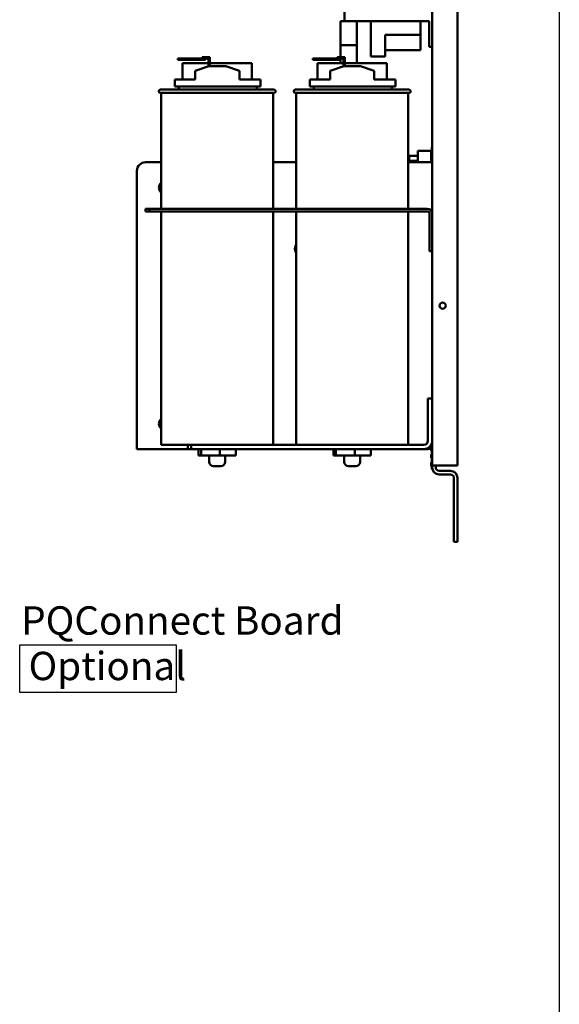
# Model space of a CAD drawing. Units: inches. Extents: x 2 to 86, y 1 to 67.
# Drawn here: x 29.6 to 38.7, y 14.6 to 31.3 of the extents above; entities that cross this region are included whole.
import ezdxf

# ---------------------------------------------------------------- set-up
doc = ezdxf.new("R2010")
doc.units = ezdxf.units.IN
doc.header["$LTSCALE"] = 4
doc.header["$MEASUREMENT"] = 0
for name, color, linetype, lineweight in [('Sketch Geometry (ANSI)', 7, 'Continuous', 25), ('Symbol (ANSI)', 7, 'Continuous', 25), ('Visible (ANSI)', 7, 'Continuous', 50)]:
    doc.layers.add(name, color=color, linetype=linetype, lineweight=lineweight)
doc.styles.add('Note Text (ANSI)', font='tahoma.ttf')

msp = doc.modelspace()

# ---------------------------------------------------------------- linework, layer by layer
at = {"layer": 'Sketch Geometry (ANSI)'}
for p, q in [((38.7461, 60.2667), (38.7461, 12.5295)), ((29.6067, 20.6939), (32.2584, 20.6939)), ((29.6067, 19.8903), (29.6067, 20.6939)), ((32.2584, 20.6939), (32.2584, 19.8903)), ((32.2584, 19.8903), (29.6067, 19.8903))]:
    msp.add_line(p, q, dxfattribs=at)
at = {"layer": 'Visible (ANSI)'}
for p, q in [((37.0214, 23.7297), (37.0214, 53.1468)), ((36.5928, 23.7297), (36.5928, 39.702)), ((35.11, 31.8705), (35.11, 31.2534)), ((35.11, 31.2536), (35.0385, 31.2536)), ((35.0385, 31.2534), (35.0385, 31.2536)), ((35.0385, 31.2534), (35.11, 31.2534)), ((35.0385, 30.9191), (35.0385, 31.2534)), ((36.5437, 31.2534), (35.11, 31.2534)), ((35.3174, 30.9191), (35.3174, 31.2534)), ((35.5545, 30.7283), (35.5545, 31.2534)), ((36.3962, 31.0267), (36.3962, 31.2534)), ((36.5437, 31.2534), (36.5437, 30.8934)), ((35.7945, 30.7283), (35.7945, 31.0267)), ((36.3962, 31.0267), (35.7945, 31.0267)), ((36.3962, 30.7649), (36.3962, 31.0267)), ((35.0385, 30.8477), (35.0385, 30.9191)), ((35.0385, 30.8477), (35.0385, 30.8477)), ((35.0385, 30.8477), (35.3174, 30.8477)), ((35.0385, 30.6451), (35.0385, 30.8477)), ((35.3174, 30.8477), (35.3174, 30.9191)), ((35.3174, 30.8477), (35.3174, 30.8477)), ((35.3174, 30.5423), (35.3174, 30.8477)), ((36.5437, 30.822), (36.5437, 30.8934)), ((35.5545, 30.7283), (35.5545, 30.6569)), ((36.3962, 30.7649), (35.7945, 30.7649)), ((35.7945, 30.7283), (35.7945, 30.6569)), ((36.5928, 30.822), (36.5437, 30.822)), ((32.4269, 30.6223), (32.284, 30.6223)), ((32.284, 30.6223), (32.284, 30.5994)), ((32.284, 30.5994), (32.4269, 30.5994)), ((32.8053, 30.5423), (32.3644, 30.5423)), ((32.3644, 30.2697), (32.3644, 30.5423)), ((32.4269, 30.5994), (32.4269, 30.6223)), ((32.7537, 30.6223), (32.4269, 30.6223)), ((32.4269, 30.5994), (32.7537, 30.5994)), ((32.6966, 30.6451), (32.7537, 30.6451)), ((32.6966, 30.6223), (32.6966, 30.6451)), ((32.8281, 30.6451), (32.7537, 30.6451)), ((32.7537, 30.6223), (32.8053, 30.6223)), ((32.7537, 30.5994), (32.7537, 30.6223)), ((32.8053, 30.6223), (32.8053, 30.4909)), ((32.8281, 30.4925), (32.8281, 30.6451)), ((33.5412, 30.5423), (32.8281, 30.5423)), ((33.5412, 30.2697), (33.5412, 30.5423)), ((34.7126, 30.6223), (34.5697, 30.6223)), ((34.5697, 30.6223), (34.5697, 30.5994)), ((34.5697, 30.5994), (34.7126, 30.5994)), ((35.091, 30.5423), (34.6501, 30.5423)), ((34.6501, 30.2697), (34.6501, 30.5423)), ((34.7126, 30.5994), (34.7126, 30.6223)), ((35.0395, 30.6223), (34.7126, 30.6223)), ((34.7126, 30.5994), (35.0395, 30.5994)), ((34.9823, 30.6451), (35.0395, 30.6451)), ((34.9823, 30.6223), (34.9823, 30.6451)), ((35.0385, 30.5423), (35.0385, 30.5994)), ((35.1138, 30.6451), (35.0395, 30.6451)), ((35.0395, 30.6223), (35.091, 30.6223)), ((35.0395, 30.5994), (35.0395, 30.6223)), ((35.091, 30.6223), (35.091, 30.4909)), ((35.1138, 30.4925), (35.1138, 30.6451)), ((35.8269, 30.5423), (35.1138, 30.5423)), ((35.5545, 30.6569), (35.7945, 30.6569)), ((35.8269, 30.2697), (35.8269, 30.5423)), ((32.5788, 30.4125), (32.81, 30.4925)), ((32.5788, 30.2697), (32.5788, 30.4125)), ((32.81, 30.4925), (33.0957, 30.4925)), ((33.0957, 30.4925), (33.3268, 30.4139)), ((33.3268, 30.2697), (33.3268, 30.4139)), ((34.8645, 30.4125), (35.0957, 30.4925)), ((34.8645, 30.2697), (34.8645, 30.4125)), ((35.0957, 30.4925), (35.3814, 30.4925)), ((35.3814, 30.4925), (35.6125, 30.4139)), ((35.6125, 30.2697), (35.6125, 30.4139)), ((32.2361, 30.2697), (32.5788, 30.2697)), ((32.2361, 30.2697), (32.2361, 30.1497)), ((33.3268, 30.2697), (33.6842, 30.2697)), ((33.6842, 30.1497), (33.6842, 30.2697)), ((34.5218, 30.2697), (34.8645, 30.2697)), ((34.5218, 30.2697), (34.5218, 30.1497)), ((35.6125, 30.2697), (35.97, 30.2697)), ((35.97, 30.1497), (35.97, 30.2697)), ((31.99, 30.0983), (33.9157, 30.0983)), ((33.9157, 30.0411), (31.99, 30.0411)), ((32.0042, 30.0411), (32.0042, 28.0783)), ((32.2361, 30.1497), (33.6842, 30.1497)), ((32.3043, 30.1497), (32.3043, 30.0983)), ((33.6242, 30.0983), (33.6242, 30.1497)), ((33.9014, 30.0411), (33.9014, 28.0783)), ((34.2757, 30.0983), (36.2014, 30.0983)), ((36.2014, 30.0411), (34.2757, 30.0411)), ((34.29, 30.0411), (34.29, 28.0783)), ((34.5218, 30.1497), (35.97, 30.1497)), ((34.59, 30.1497), (34.59, 30.0983)), ((35.91, 30.0983), (35.91, 30.1497)), ((36.1871, 30.0411), (36.1871, 28.0783)), ((36.3471, 29.0605), (36.3471, 28.8668)), ((36.5757, 29.0605), (36.3471, 29.0605)), ((36.5757, 29.0199), (36.5757, 29.0605)), ((36.5871, 29.0199), (36.5757, 29.0199)), ((36.5757, 29.0188), (36.5757, 29.0199)), ((36.5757, 29.0113), (36.5757, 29.0188)), ((36.5871, 29.0188), (36.5757, 29.0188)), ((36.5757, 28.9921), (36.5757, 29.0113)), ((36.5871, 29.0113), (36.5757, 29.0113)), ((36.5871, 29.0902), (36.5871, 29.1256)), ((36.5928, 29.1256), (36.5871, 29.1256)), ((36.5871, 29.0902), (36.5871, 28.8668)), ((31.7357, 28.8668), (32.0042, 28.8668)), ((33.9014, 28.8668), (34.29, 28.8668)), ((36.1871, 28.8668), (36.5202, 28.8668)), ((36.2042, 28.8896), (36.2042, 28.9753)), ((36.3471, 28.9753), (36.2042, 28.9753)), ((36.3471, 28.8896), (36.2042, 28.8896)), ((36.5928, 28.8668), (36.5202, 28.8668)), ((36.5757, 28.9847), (36.5757, 28.9921)), ((36.5871, 28.9921), (36.5757, 28.9921)), ((36.5871, 28.9847), (36.5757, 28.9847)), ((36.5757, 28.9633), (36.5757, 28.9847)), ((36.5757, 28.9559), (36.5757, 28.9633)), ((36.5871, 28.9633), (36.5757, 28.9633)), ((36.5757, 28.9549), (36.5757, 28.9559)), ((36.5871, 28.9559), (36.5757, 28.9559)), ((36.5757, 28.951), (36.5757, 28.9549)), ((36.5871, 28.9549), (36.5757, 28.9549)), ((36.5757, 28.917), (36.5757, 28.951)), ((36.5871, 28.951), (36.5757, 28.951)), ((36.5757, 28.8844), (36.5757, 28.917)), ((36.5871, 28.917), (36.5757, 28.917)), ((36.5757, 28.8668), (36.5757, 28.8844)), ((31.5928, 24.0823), (31.5928, 28.724)), ((31.7358, 28.0783), (31.7358, 28.0356)), ((31.8043, 28.0783), (31.7358, 28.0783)), ((31.7358, 28.0356), (31.8043, 28.0356)), ((36.5074, 28.0783), (31.8043, 28.0783)), ((31.8043, 28.0783), (31.8043, 28.0356)), ((31.8043, 28.0356), (36.5074, 28.0356)), ((32.0042, 28.0356), (32.0042, 24.0811)), ((33.9014, 28.0356), (33.9014, 24.0811)), ((34.29, 28.0356), (34.29, 24.0811)), ((36.1871, 28.0356), (36.1871, 24.0811)), ((36.5501, 27.9929), (36.5501, 27.364)), ((36.5501, 27.364), (36.5928, 27.364)), ((36.5214, 24.1525), (36.5214, 24.8668)), ((36.5928, 24.8668), (36.5214, 24.8668)), ((31.5928, 24.0097), (31.5928, 24.0823)), ((32.4523, 24.0097), (31.5928, 24.0097)), ((32.0042, 24.0811), (33.71, 24.0811)), ((32.4523, 24.0097), (32.4523, 24.0811)), ((32.4523, 24.0097), (32.5095, 24.0097)), ((32.5095, 24.0097), (32.5095, 24.0811)), ((32.5095, 24.0097), (36.45, 24.0097)), ((32.6358, 24.0097), (32.6358, 23.9011)), ((32.6775, 24.0097), (32.6775, 23.9011)), ((32.9945, 24.0097), (32.9945, 23.9011)), ((33.2698, 24.0097), (33.2698, 23.9011)), ((34.4814, 24.0811), (33.71, 24.0811)), ((34.4814, 24.0811), (35.9957, 24.0811)), ((34.9215, 24.0097), (34.9215, 23.9011)), ((34.9632, 24.0097), (34.9632, 23.9011)), ((35.2802, 24.0097), (35.2802, 23.9011)), ((35.5555, 24.0097), (35.5555, 23.9011)), ((36.45, 24.0811), (35.9957, 24.0811)), ((36.4946, 24.0097), (36.45, 24.0097)), ((36.5202, 24.0097), (36.4946, 24.0097)), ((36.5202, 24.0097), (36.5202, 24.0282)), ((36.5871, 24.0823), (36.5743, 24.0823)), ((36.5757, 24.0378), (36.5757, 24.0391)), ((36.5757, 24.0391), (36.5871, 24.0391)), ((36.5757, 24.0268), (36.5757, 24.0378)), ((36.5757, 24.0378), (36.5871, 24.0378)), ((36.5757, 24.0159), (36.5757, 24.0268)), ((36.5757, 24.0268), (36.5871, 24.0268)), ((36.5757, 24.0049), (36.5757, 24.0159)), ((36.5757, 24.0159), (36.5871, 24.0159)), ((36.5859, 24.1087), (36.5871, 24.1087)), ((36.586, 24.1089), (36.5871, 24.1089)), ((36.5863, 24.1099), (36.5871, 24.1099)), ((36.5871, 23.6694), (36.5871, 24.1125)), ((32.6775, 23.9011), (32.6358, 23.9011)), ((32.9945, 23.9011), (32.6775, 23.9011)), ((32.818, 23.9011), (32.818, 23.7925)), ((33.2698, 23.9011), (32.9945, 23.9011)), ((33.0877, 23.9011), (33.0877, 23.7925)), ((34.9632, 23.9011), (34.9215, 23.9011)), ((35.2802, 23.9011), (34.9632, 23.9011)), ((35.1037, 23.9011), (35.1037, 23.7925)), ((35.5555, 23.9011), (35.2802, 23.9011)), ((35.3734, 23.9011), (35.3734, 23.7925)), ((36.5757, 23.98), (36.5757, 24.0049)), ((36.5757, 24.0049), (36.5871, 24.0049)), ((36.5757, 23.9788), (36.5757, 23.98)), ((36.5757, 23.98), (36.5871, 23.98)), ((36.5757, 23.9788), (36.5871, 23.9788)), ((36.5757, 23.9208), (36.5757, 23.921)), ((36.5757, 23.921), (36.5871, 23.921)), ((36.5757, 23.9169), (36.5757, 23.9208)), ((36.5757, 23.9208), (36.5871, 23.9208)), ((36.5757, 23.9037), (36.5757, 23.9169)), ((36.5757, 23.9169), (36.5871, 23.9169)), ((36.5757, 23.8986), (36.5757, 23.9037)), ((36.5757, 23.9037), (36.5871, 23.9037)), ((36.5757, 23.8956), (36.5757, 23.8986)), ((36.5757, 23.8801), (36.5757, 23.8956)), ((36.5757, 23.8609), (36.5757, 23.8801)), ((36.5757, 23.8608), (36.5757, 23.8609)), ((36.5757, 23.8609), (36.5871, 23.8609)), ((36.5757, 23.8608), (36.5871, 23.8608)), ((33.0162, 23.7211), (32.8894, 23.7211)), ((35.302, 23.7211), (35.1751, 23.7211)), ((36.5757, 23.7813), (36.5757, 23.7828)), ((36.5757, 23.7828), (36.5871, 23.7828)), ((36.5757, 23.7828), (36.5757, 23.7828)), ((36.5757, 23.7828), (36.5871, 23.7828)), ((36.5757, 23.778), (36.5757, 23.7813)), ((36.5757, 23.7813), (36.5871, 23.7813)), ((36.5757, 23.7642), (36.5757, 23.778)), ((36.5757, 23.778), (36.5871, 23.778)), ((36.5757, 23.7527), (36.5757, 23.7642)), ((36.5757, 23.7642), (36.5871, 23.7642)), ((36.5757, 23.7413), (36.5757, 23.7527)), ((36.5757, 23.7277), (36.5757, 23.7413)), ((36.5757, 23.7413), (36.5871, 23.7413)), ((36.5757, 23.7244), (36.5757, 23.7277)), ((36.5757, 23.7277), (36.5871, 23.7277)), ((36.5757, 23.7227), (36.5757, 23.7244)), ((36.5757, 23.7227), (36.5871, 23.7227)), ((36.5757, 23.7226), (36.5757, 23.7227)), ((36.5757, 23.7226), (36.5871, 23.7226)), ((36.5928, 23.7), (36.5928, 23.7297)), ((36.7117, 23.7297), (36.5928, 23.7297)), ((36.5928, 23.7), (36.5928, 23.6694)), ((36.6522, 23.7297), (36.6522, 23.7)), ((36.7117, 23.7297), (37.0214, 23.7297)), ((36.5871, 23.6694), (36.5928, 23.6694)), ((36.9025, 23.6405), (36.7117, 23.6405)), ((36.9025, 23.5811), (36.7117, 23.5811)), ((36.962, 23.5217), (36.962, 22.4383)), ((37.0214, 22.4383), (37.0214, 23.5217)), ((37.0214, 22.4383), (36.962, 22.4383))]:
    msp.add_line(p, q, dxfattribs=at)
msp.add_circle((36.77, 26.4383), 0.0529, dxfattribs=at)
for centre, radius, start, end in [((31.99, 30.0697), 0.0286, 90, 270), ((33.9157, 30.0697), 0.0286, 270, 90), ((34.2757, 30.0697), 0.0286, 90, 270), ((36.2014, 30.0697), 0.0286, 270, 90), ((31.7357, 28.724), 0.1429, 90, 180), ((36.3055, 28.887), 0.0032, 152.96992, 175.69473), ((36.392, 28.8428), 0.1003, 152.18921, 152.96992), ((32.0671, 28.4383), 0.1027, 127.74686, 232.25314), ((32.0671, 28.4383), 0.0714, 151.64236, 180), ((32.0671, 28.4383), 0.0714, 180, 208.35764), ((32.0671, 28.4383), 0.0643, 167.89851, 180), ((32.0671, 28.4383), 0.0643, 180, 192.10149), ((36.5074, 27.9929), 0.0854, 0, 90), ((36.5074, 27.9929), 0.0427, 0, 90), ((34.3716, 27.4006), 0.1027, 142.7075, 217.2925), ((32.0671, 24.4383), 0.1027, 127.74686, 232.25314), ((32.0671, 24.4383), 0.0714, 151.64236, 180), ((32.0671, 24.4383), 0.0714, 180, 208.35764), ((32.0671, 24.4383), 0.0643, 167.89851, 180), ((32.0671, 24.4383), 0.0643, 180, 192.10149), ((36.45, 24.1525), 0.1429, 270, 0), ((36.45, 24.1525), 0.0714, 270, 0), ((32.8894, 23.7925), 0.0714, 180, 270), ((33.0162, 23.7925), 0.0714, 270, 0), ((35.1751, 23.7925), 0.0714, 180, 270), ((35.302, 23.7925), 0.0714, 270, 0), ((36.7117, 23.7), 0.1189, 180, 270), ((36.7117, 23.7), 0.0594, 180, 270), ((36.9025, 23.5217), 0.1189, 0, 90), ((36.9025, 23.5217), 0.0594, 0, 90)]:
    msp.add_arc(centre, radius, start, end, dxfattribs=at)
msp.add_ellipse((36.3917, 28.843), major_axis=(0.0514, 0.086), ratio=0.9948318, start_param=1.6423625, end_param=1.8668363, dxfattribs=at)
for points, weights in [([(31.9957, 28.4795), (32.0001, 28.482), (32.0042, 28.4844)], [1.98523114688, 2.01858912114, 2.04470062657]), ([(31.9957, 28.4383), (31.9957, 28.4574), (31.9957, 28.4795)], [2.13878931049, 2.13878931049, 1.98523114687]), ([(31.9957, 28.397), (31.9957, 28.4191), (31.9957, 28.4383)], [1.98523114688, 2.13878931049, 2.13878931049]), ([(32.0042, 28.3921), (32.0001, 28.3945), (31.9957, 28.397)], [2.04470062657, 2.01858912114, 1.98523114687]), ([(31.9957, 24.4795), (32.0001, 24.482), (32.0042, 24.4844)], [1.98523114688, 2.01858912114, 2.04470062657]), ([(31.9957, 24.4383), (31.9957, 24.4574), (31.9957, 24.4795)], [2.13878931049, 2.13878931049, 1.98523114687]), ([(31.9957, 24.397), (31.9957, 24.4191), (31.9957, 24.4383)], [1.98523114688, 2.13878931049, 2.13878931049]), ([(32.0042, 24.3921), (32.0001, 24.3945), (31.9957, 24.397)], [2.04470062657, 2.01858912114, 1.98523114687])]:
    msp.add_rational_spline(points, weights, degree=2, dxfattribs=at)
for points, knots in [([(36.5034, 24.0201), (36.5033, 24.0199), (36.5033, 24.0197), (36.5032, 24.0195), (36.5003, 24.0131), (36.4974, 24.0097), (36.4946, 24.0097)], [1.02920291, 1.02920291, 1.02920291, 1.02920291, 1.04482064, 1.04482064, 1.04482064, 1.57079633, 1.57079633, 1.57079633, 1.57079633]), ([(36.5755, 24.0355), (36.5702, 24.0291), (36.5639, 24.0237), (36.5567, 24.0195), (36.5457, 24.0131), (36.533, 24.0097), (36.5202, 24.0097)], [0.70164792, 0.70164792, 0.70164792, 0.70164792, 1.04482064, 1.04482064, 1.04482064, 1.57079633, 1.57079633, 1.57079633, 1.57079633])]:
    msp.add_open_spline(points, degree=3, knots=knots, dxfattribs=at)
msp.add_open_spline([(36.5869, 24.0541), (36.5847, 24.0488), (36.5818, 24.0438), (36.5784, 24.0392)], degree=3, dxfattribs=at)

# ---------------------------------------------------------------- texts
at = {"layer": 'Symbol (ANSI)', "style": 'Note Text (ANSI)'}
for s, p in [('PQConnect Board', (29.6323, 20.8682)), ('Optional', (29.757, 20.0979))]:
    msp.add_text(s, height=0.48, dxfattribs=at).set_placement(p)

doc.saveas('drawing.dxf')
